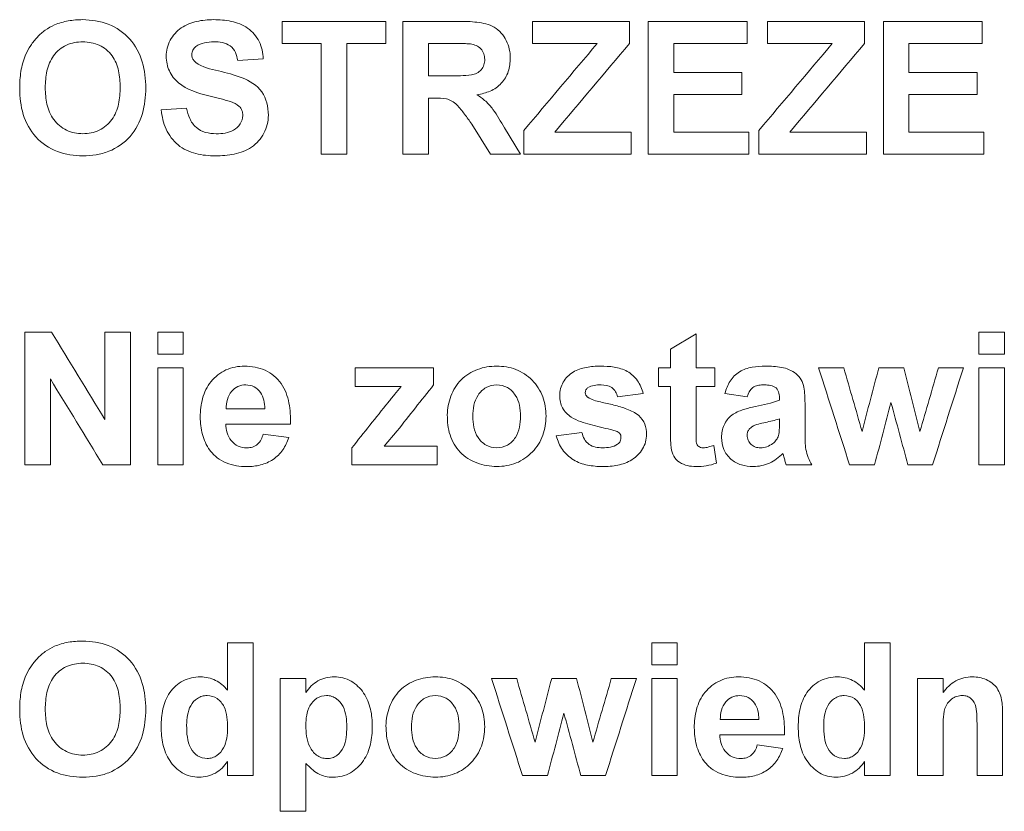
# Model space of a CAD drawing. Units: millimetres. Extents: x -1561 to 1689, y -1536 to 1565.
# Drawn here: x 177 to 192, y 41 to 53 of the extents above; entities that cross this region are included whole.
import ezdxf

# ---------------------------------------------------------------- set-up
doc = ezdxf.new("R2010")
doc.units = ezdxf.units.MM

msp = doc.modelspace()

# ---------------------------------------------------------------- linework, layer by layer
at = {"color": 7, "linetype": 'Continuous', "lineweight": 18}
for p, q in [((181.322, 52.629), (181.322, 52.962)), ((182.886, 52.962), (181.322, 52.962)), ((182.886, 52.962), (182.886, 52.629)), ((183.982, 52.962), (183.142, 52.962)), ((183.142, 50.962), (183.142, 52.962)), ((186.553, 52.962), (185.091, 52.962)), ((185.091, 52.629), (185.091, 52.962)), ((186.553, 52.962), (186.553, 52.629)), ((188.322, 52.962), (186.835, 52.962)), ((186.835, 50.962), (186.835, 52.962)), ((188.322, 52.962), (188.322, 52.629)), ((190.091, 52.962), (188.63, 52.962)), ((188.63, 52.629), (188.63, 52.962)), ((190.091, 52.962), (190.091, 52.629)), ((191.86, 52.962), (190.373, 52.962)), ((190.373, 50.962), (190.373, 52.962)), ((191.86, 52.962), (191.86, 52.629)), ((181.912, 52.629), (181.322, 52.629)), ((181.912, 50.962), (181.912, 52.629)), ((182.296, 52.629), (182.296, 50.962)), ((182.886, 52.629), (182.296, 52.629)), ((183.527, 52.629), (183.527, 52.142)), ((183.854, 52.629), (183.527, 52.629)), ((186.066, 52.629), (185.091, 52.629)), ((187.219, 52.629), (187.219, 52.193)), ((188.322, 52.629), (187.219, 52.629)), ((189.605, 52.629), (188.63, 52.629)), ((190.758, 52.629), (190.758, 52.193)), ((191.86, 52.629), (190.758, 52.629)), ((181.04, 52.398), (180.655, 52.372)), ((188.245, 52.193), (187.219, 52.193)), ((188.245, 52.193), (188.245, 51.86)), ((191.783, 52.193), (190.758, 52.193)), ((191.783, 52.193), (191.783, 51.86)), ((183.837, 52.142), (183.527, 52.142)), ((183.527, 51.808), (183.527, 50.962)), ((183.613, 51.808), (183.527, 51.808)), ((187.219, 51.86), (187.219, 51.295)), ((188.245, 51.86), (187.219, 51.86)), ((190.758, 51.86), (190.758, 51.295)), ((191.783, 51.86), (190.758, 51.86)), ((179.501, 51.629), (179.886, 51.654)), ((184.462, 50.962), (184.178, 51.416)), ((184.669, 51.358), (184.912, 50.962)), ((184.963, 50.962), (184.963, 51.321)), ((186.578, 51.295), (185.427, 51.295)), ((186.578, 51.295), (186.578, 50.962)), ((188.347, 51.295), (187.219, 51.295)), ((188.347, 51.295), (188.347, 50.962)), ((188.501, 50.962), (188.501, 51.321)), ((190.117, 51.295), (188.966, 51.295)), ((190.117, 51.295), (190.117, 50.962)), ((191.886, 51.295), (190.758, 51.295)), ((191.886, 51.295), (191.886, 50.962)), ((182.296, 50.962), (181.912, 50.962)), ((183.527, 50.962), (183.142, 50.962)), ((184.912, 50.962), (184.462, 50.962)), ((186.578, 50.962), (184.963, 50.962)), ((188.347, 50.962), (186.835, 50.962)), ((190.117, 50.962), (188.501, 50.962)), ((191.886, 50.962), (190.373, 50.962)), ((177.852, 48.283), (177.45, 48.283)), ((177.45, 46.283), (177.45, 48.283)), ((178.655, 46.968), (178.655, 48.283)), ((179.04, 48.283), (178.655, 48.283)), ((179.04, 48.283), (179.04, 46.283)), ((179.45, 47.949), (179.45, 48.283)), ((179.835, 48.283), (179.45, 48.283)), ((179.835, 48.283), (179.835, 47.949)), ((187.168, 48.026), (187.553, 48.257)), ((187.553, 48.257), (187.553, 47.744)), ((191.809, 47.949), (191.809, 48.283)), ((192.194, 48.283), (191.809, 48.283)), ((192.194, 48.283), (192.194, 47.949)), ((187.168, 47.744), (187.168, 48.026)), ((179.835, 47.949), (179.45, 47.949)), ((192.194, 47.949), (191.809, 47.949)), ((179.45, 46.283), (179.45, 47.744)), ((179.835, 47.744), (179.45, 47.744)), ((179.835, 47.744), (179.835, 46.283)), ((183.604, 47.744), (182.424, 47.744)), ((182.424, 47.462), (182.424, 47.744)), ((183.604, 47.744), (183.604, 47.488)), ((187.168, 47.744), (186.988, 47.744)), ((186.988, 47.462), (186.988, 47.744)), ((187.835, 47.744), (187.553, 47.744)), ((187.835, 47.744), (187.835, 47.462)), ((189.777, 47.744), (189.399, 47.744)), ((190.679, 47.744), (190.304, 47.744)), ((191.578, 47.744), (191.201, 47.744)), ((191.809, 46.283), (191.809, 47.744)), ((192.194, 47.744), (191.809, 47.744)), ((192.194, 47.744), (192.194, 46.283)), ((177.835, 47.577), (177.835, 46.283)), ((183.117, 47.462), (182.424, 47.462)), ((187.168, 47.462), (186.988, 47.462)), ((187.168, 46.815), (187.168, 47.462)), ((187.553, 47.462), (187.553, 46.834)), ((187.835, 47.462), (187.553, 47.462)), ((186.758, 47.36), (186.373, 47.308)), ((188.322, 47.308), (187.988, 47.36)), ((188.809, 47.257), (188.809, 47.293)), ((189.194, 47.21), (189.194, 46.761)), ((181.065, 47.129), (180.482, 47.129)), ((181.45, 46.898), (180.476, 46.898)), ((188.809, 46.902), (188.809, 46.975)), ((181.04, 46.744), (181.424, 46.693)), ((183.054, 46.794), (182.86, 46.565)), ((185.45, 46.719), (185.835, 46.77)), ((182.373, 46.283), (182.373, 46.539)), ((183.655, 46.565), (182.86, 46.565)), ((183.655, 46.565), (183.655, 46.283)), ((187.822, 46.576), (187.86, 46.308)), ((177.835, 46.283), (177.45, 46.283)), ((179.04, 46.283), (178.625, 46.283)), ((179.835, 46.283), (179.45, 46.283)), ((183.655, 46.283), (182.373, 46.283)), ((189.296, 46.283), (188.912, 46.283)), ((190.241, 46.283), (189.864, 46.283)), ((191.114, 46.283), (190.742, 46.283)), ((192.194, 46.283), (191.809, 46.283)), ((180.886, 43.603), (180.501, 43.603)), ((180.501, 42.89), (180.501, 43.603)), ((180.886, 43.603), (180.886, 41.603)), ((186.886, 43.27), (186.886, 43.603)), ((187.271, 43.603), (186.886, 43.603)), ((187.271, 43.603), (187.271, 43.27)), ((190.476, 43.603), (190.091, 43.603)), ((190.091, 42.89), (190.091, 43.603)), ((190.476, 43.603), (190.476, 41.603)), ((187.271, 43.27), (186.886, 43.27)), ((181.296, 41.065), (181.296, 43.065)), ((181.681, 43.065), (181.296, 43.065)), ((181.681, 43.065), (181.681, 42.854)), ((184.854, 43.065), (184.476, 43.065)), ((185.756, 43.065), (185.381, 43.065)), ((186.655, 43.065), (186.278, 43.065)), ((186.886, 41.603), (186.886, 43.065)), ((187.271, 43.065), (186.886, 43.065)), ((187.271, 43.065), (187.271, 41.603)), ((190.886, 41.603), (190.886, 43.065)), ((191.271, 43.065), (190.886, 43.065)), ((191.271, 43.065), (191.271, 42.854)), ((188.501, 42.449), (187.918, 42.449)), ((192.168, 42.507), (192.168, 41.603)), ((191.271, 42.269), (191.271, 41.603)), ((191.783, 41.603), (191.783, 42.353)), ((188.886, 42.219), (187.912, 42.219)), ((188.476, 42.065), (188.86, 42.013)), ((180.501, 41.603), (180.501, 41.814)), ((190.091, 41.603), (190.091, 41.814)), ((181.681, 41.787), (181.681, 41.065)), ((180.886, 41.603), (180.501, 41.603)), ((185.318, 41.603), (184.941, 41.603)), ((186.191, 41.603), (185.819, 41.603)), ((187.271, 41.603), (186.886, 41.603)), ((190.476, 41.603), (190.091, 41.603)), ((191.271, 41.603), (190.886, 41.603)), ((192.168, 41.603), (191.783, 41.603)), ((181.681, 41.065), (181.296, 41.065))]:
    msp.add_line(p, q, dxfattribs=at)
for points, knots in [([(177.462, 52.459), (177.485, 52.507), (177.509, 52.555), (177.569, 52.644), (177.603, 52.686), (177.676, 52.764), (177.716, 52.799), (177.801, 52.861), (177.849, 52.887), (177.898, 52.909)], [0, 0, 0, 0, 0.25, 0.25, 0.5, 0.5, 0.75, 0.75, 1, 1, 1, 1]), ([(177.898, 52.909), (177.964, 52.937), (178.033, 52.958), (178.175, 52.982), (178.247, 52.987), (178.319, 52.988)], [0, 0, 0, 0, 0.5, 0.5, 1, 1, 1, 1]), ([(178.319, 52.988), (178.452, 52.984), (178.582, 52.968), (178.831, 52.872), (178.942, 52.794), (179.117, 52.597), (179.18, 52.478), (179.256, 52.224), (179.268, 52.092), (179.271, 51.959)], [0, 0, 0, 0, 0.25, 0.25, 0.5, 0.5, 0.75, 0.75, 1, 1, 1, 1]), ([(179.578, 52.435), (179.581, 52.52), (179.599, 52.603), (179.678, 52.752), (179.736, 52.817), (179.876, 52.911), (179.956, 52.943), (180.121, 52.98), (180.206, 52.986), (180.291, 52.988)], [0, 0, 0, 0, 0.25, 0.25, 0.5, 0.5, 0.75, 0.75, 1, 1, 1, 1]), ([(180.291, 52.988), (180.381, 52.987), (180.47, 52.981), (180.644, 52.943), (180.729, 52.911), (180.878, 52.807), (180.938, 52.737), (180.998, 52.618), (181.013, 52.575), (181.033, 52.488), (181.037, 52.443), (181.04, 52.398)], [0, 0, 0, 0, 0.25, 0.25, 0.5, 0.5, 0.75, 0.75, 0.875, 0.875, 1, 1, 1, 1]), ([(183.982, 52.962), (184.073, 52.962), (184.165, 52.96), (184.346, 52.938), (184.439, 52.92), (184.595, 52.826), (184.657, 52.754), (184.738, 52.591), (184.757, 52.5), (184.758, 52.408)], [0, 0, 0, 0, 0.25, 0.25, 0.5, 0.5, 0.75, 0.75, 1, 1, 1, 1]), ([(178.324, 52.654), (178.239, 52.652), (178.155, 52.64), (178.001, 52.569), (177.934, 52.513), (177.834, 52.378), (177.802, 52.298), (177.765, 52.133), (177.759, 52.048), (177.758, 51.963)], [0, 0, 0, 0, 0.25, 0.25, 0.5, 0.5, 0.75, 0.75, 1, 1, 1, 1]), ([(178.886, 51.969), (178.885, 52.052), (178.879, 52.135), (178.844, 52.297), (178.813, 52.377), (178.714, 52.513), (178.647, 52.569), (178.494, 52.639), (178.409, 52.652), (178.324, 52.654)], [0, 0, 0, 0, 0.25, 0.25, 0.5, 0.5, 0.75, 0.75, 1, 1, 1, 1]), ([(180.296, 52.654), (180.248, 52.654), (180.201, 52.65), (180.108, 52.629), (180.065, 52.61), (180.026, 52.584)], [0, 0, 0, 0, 0.5, 0.5, 1, 1, 1, 1]), ([(180.655, 52.372), (180.647, 52.414), (180.638, 52.455), (180.601, 52.532), (180.574, 52.568), (180.505, 52.618), (180.465, 52.634), (180.382, 52.652), (180.339, 52.654), (180.296, 52.654)], [0, 0, 0, 0, 0.25, 0.25, 0.5, 0.5, 0.75, 0.75, 1, 1, 1, 1]), ([(184.16, 52.622), (184.134, 52.625), (184.109, 52.626), (184.083, 52.627), (184.057, 52.627), (184.032, 52.628), (184.006, 52.628), (183.956, 52.629), (183.905, 52.629), (183.854, 52.629)], [0, 0, 0, 0, 0.0000767055, 0.0000767055, 0.0000767055, 0.0001532686, 0.0001532686, 0.0001532686, 0.0003057206, 0.0003057206, 0.0003057206, 0.0003057206]), ([(184.373, 52.39), (184.372, 52.419), (184.369, 52.448), (184.35, 52.503), (184.335, 52.529), (184.294, 52.57), (184.27, 52.587), (184.217, 52.61), (184.188, 52.617), (184.16, 52.622)], [0, 0, 0, 0, 0.25, 0.25, 0.5, 0.5, 0.75, 0.75, 1, 1, 1, 1]), ([(180.026, 52.584), (180.007, 52.569), (179.99, 52.552), (179.968, 52.51), (179.964, 52.486), (179.963, 52.462)], [0, 0, 0, 0, 0.5, 0.5, 1, 1, 1, 1]), ([(177.373, 51.95), (177.374, 52.037), (177.378, 52.124), (177.406, 52.295), (177.43, 52.378), (177.462, 52.459)], [0, 0, 0, 0, 0.5, 0.5, 1, 1, 1, 1]), ([(179.763, 52.037), (179.735, 52.063), (179.708, 52.089), (179.661, 52.149), (179.642, 52.181), (179.594, 52.283), (179.58, 52.359), (179.578, 52.435)], [0, 0, 0, 0, 0.25, 0.25, 0.5, 0.5, 1, 1, 1, 1]), ([(179.963, 52.462), (179.964, 52.446), (179.966, 52.429), (179.971, 52.413), (179.976, 52.398), (179.985, 52.384), (179.995, 52.371), (180.003, 52.361), (180.013, 52.352), (180.022, 52.343)], [0, 0, 0, 0, 0.0000498264, 0.0000498264, 0.0000498264, 0.0000984902, 0.0000984902, 0.0000984902, 0.0001372465, 0.0001372465, 0.0001372465, 0.0001372465]), ([(180.022, 52.343), (180.122, 52.269), (180.246, 52.246), (180.485, 52.187), (180.605, 52.157), (180.834, 52.068), (180.944, 52), (181.088, 51.799), (181.115, 51.674), (181.117, 51.55)], [0, 0, 0, 0, 0.25, 0.25, 0.5, 0.5, 0.75, 0.75, 1, 1, 1, 1]), ([(183.837, 52.142), (183.893, 52.142), (183.95, 52.142), (184.063, 52.146), (184.119, 52.147), (184.231, 52.166), (184.284, 52.191), (184.34, 52.256), (184.353, 52.281), (184.37, 52.334), (184.372, 52.362), (184.373, 52.39)], [0, 0, 0, 0, 0.25, 0.25, 0.5, 0.5, 0.75, 0.75, 0.875, 0.875, 1, 1, 1, 1]), ([(184.758, 52.408), (184.756, 52.339), (184.749, 52.272), (184.705, 52.142), (184.67, 52.081), (184.575, 51.98), (184.517, 51.94), (184.392, 51.885), (184.324, 51.87), (184.256, 51.858)], [0, 0, 0, 0, 0.25, 0.25, 0.5, 0.5, 0.75, 0.75, 1, 1, 1, 1]), ([(178.325, 50.937), (178.193, 50.94), (178.064, 50.955), (177.816, 51.048), (177.705, 51.124), (177.53, 51.318), (177.465, 51.436), (177.388, 51.686), (177.376, 51.819), (177.373, 51.95)], [0, 0, 0, 0, 0.25, 0.25, 0.5, 0.5, 0.75, 0.75, 1, 1, 1, 1]), ([(177.758, 51.963), (177.759, 51.879), (177.765, 51.795), (177.803, 51.632), (177.835, 51.552), (177.937, 51.416), (178.003, 51.36), (178.116, 51.305), (178.156, 51.291), (178.239, 51.273), (178.281, 51.271), (178.324, 51.27)], [0, 0, 0, 0, 0.25, 0.25, 0.5, 0.5, 0.75, 0.75, 0.875, 0.875, 1, 1, 1, 1]), ([(178.324, 51.27), (178.409, 51.272), (178.493, 51.286), (178.645, 51.361), (178.711, 51.417), (178.81, 51.554), (178.842, 51.634), (178.879, 51.799), (178.885, 51.884), (178.886, 51.969)], [0, 0, 0, 0, 0.25, 0.25, 0.5, 0.5, 0.75, 0.75, 1, 1, 1, 1]), ([(179.271, 51.959), (179.268, 51.828), (179.256, 51.699), (179.183, 51.449), (179.122, 51.329), (178.946, 51.131), (178.835, 51.053), (178.652, 50.981), (178.588, 50.963), (178.457, 50.942), (178.391, 50.938), (178.325, 50.937)], [0, 0, 0, 0, 0.25, 0.25, 0.5, 0.5, 0.75, 0.75, 0.875, 0.875, 1, 1, 1, 1]), ([(180.545, 51.753), (180.518, 51.762), (180.491, 51.77), (180.464, 51.778), (180.437, 51.785), (180.41, 51.792), (180.383, 51.799), (180.356, 51.806), (180.329, 51.813), (180.301, 51.82), (180.274, 51.827), (180.247, 51.833), (180.22, 51.84)], [0, 0, 0, 0, 0.0000841294, 0.0000841294, 0.0000841294, 0.0001682353, 0.0001682353, 0.0001682353, 0.000252151, 0.000252151, 0.000252151, 0.0003360655, 0.0003360655, 0.0003360655, 0.0003360655]), ([(180.732, 51.546), (180.731, 51.571), (180.728, 51.596), (180.71, 51.643), (180.695, 51.664), (180.639, 51.716), (180.592, 51.736), (180.545, 51.753)], [0, 0, 0, 0, 0.25, 0.25, 0.5, 0.5, 1, 1, 1, 1]), ([(184.178, 51.416), (184.142, 51.466), (184.106, 51.515), (184.033, 51.613), (183.997, 51.662), (183.909, 51.749), (183.855, 51.781), (183.736, 51.807), (183.674, 51.808), (183.613, 51.808)], [0, 0, 0, 0, 0.25, 0.25, 0.5, 0.5, 0.75, 0.75, 1, 1, 1, 1]), ([(184.256, 51.858), (184.302, 51.828), (184.346, 51.796), (184.428, 51.722), (184.463, 51.681), (184.561, 51.548), (184.615, 51.453), (184.669, 51.358)], [0, 0, 0, 0, 0.25, 0.25, 0.5, 0.5, 1, 1, 1, 1]), ([(180.321, 50.937), (180.221, 50.938), (180.121, 50.946), (179.927, 50.995), (179.834, 51.038), (179.678, 51.165), (179.618, 51.249), (179.536, 51.43), (179.515, 51.529), (179.501, 51.629)], [0, 0, 0, 0, 0.25, 0.25, 0.5, 0.5, 0.75, 0.75, 1, 1, 1, 1]), ([(179.886, 51.654), (179.896, 51.601), (179.911, 51.549), (179.955, 51.45), (179.986, 51.403), (180.069, 51.331), (180.118, 51.306), (180.222, 51.276), (180.277, 51.271), (180.331, 51.27)], [0, 0, 0, 0, 0.25, 0.25, 0.5, 0.5, 0.75, 0.75, 1, 1, 1, 1]), ([(181.117, 51.55), (181.114, 51.455), (181.093, 51.362), (181.006, 51.195), (180.942, 51.122), (180.786, 51.016), (180.696, 50.983), (180.511, 50.943), (180.416, 50.938), (180.321, 50.937)], [0, 0, 0, 0, 0.25, 0.25, 0.5, 0.5, 0.75, 0.75, 1, 1, 1, 1]), ([(180.331, 51.27), (180.377, 51.27), (180.422, 51.273), (180.51, 51.289), (180.554, 51.303), (180.632, 51.349), (180.666, 51.38), (180.718, 51.455), (180.731, 51.5), (180.732, 51.546)], [0, 0, 0, 0, 0.25, 0.25, 0.5, 0.5, 0.75, 0.75, 1, 1, 1, 1]), ([(180.091, 47.003), (180.092, 47.098), (180.101, 47.192), (180.151, 47.374), (180.193, 47.462), (180.315, 47.61), (180.391, 47.672), (180.522, 47.732), (180.567, 47.746), (180.661, 47.766), (180.71, 47.769), (180.758, 47.77)], [0, 0, 0, 0, 0.25, 0.25, 0.5, 0.5, 0.75, 0.75, 0.875, 0.875, 1, 1, 1, 1]), ([(180.758, 47.77), (180.864, 47.768), (180.97, 47.752), (181.163, 47.664), (181.247, 47.594), (181.369, 47.42), (181.405, 47.318), (181.446, 47.11), (181.451, 47.004), (181.45, 46.898)], [0, 0, 0, 0, 0.25, 0.25, 0.5, 0.5, 0.75, 0.75, 1, 1, 1, 1]), ([(183.809, 47.034), (183.813, 47.131), (183.828, 47.227), (183.899, 47.409), (183.95, 47.494), (184.087, 47.633), (184.172, 47.685), (184.355, 47.754), (184.453, 47.768), (184.551, 47.77)], [0, 0, 0, 0, 0.25, 0.25, 0.5, 0.5, 0.75, 0.75, 1, 1, 1, 1]), ([(184.551, 47.77), (184.65, 47.768), (184.748, 47.755), (184.933, 47.684), (185.017, 47.628), (185.156, 47.486), (185.211, 47.401), (185.281, 47.217), (185.294, 47.117), (185.296, 47.017)], [0, 0, 0, 0, 0.25, 0.25, 0.5, 0.5, 0.75, 0.75, 1, 1, 1, 1]), ([(185.501, 47.326), (185.502, 47.361), (185.506, 47.396), (185.523, 47.465), (185.537, 47.498), (185.59, 47.589), (185.642, 47.642), (185.763, 47.717), (185.831, 47.738), (185.972, 47.765), (186.043, 47.769), (186.114, 47.77)], [0, 0, 0, 0, 0.125, 0.125, 0.25, 0.25, 0.5, 0.5, 0.75, 0.75, 1, 1, 1, 1]), ([(186.114, 47.77), (186.183, 47.769), (186.253, 47.766), (186.389, 47.744), (186.458, 47.724), (186.579, 47.656), (186.632, 47.608), (186.712, 47.493), (186.738, 47.427), (186.758, 47.36)], [0, 0, 0, 0, 0.25, 0.25, 0.5, 0.5, 0.75, 0.75, 1, 1, 1, 1]), ([(187.988, 47.36), (188.008, 47.424), (188.031, 47.486), (188.103, 47.599), (188.15, 47.649), (188.267, 47.721), (188.332, 47.741), (188.465, 47.765), (188.532, 47.769), (188.6, 47.77)], [0, 0, 0, 0, 0.25, 0.25, 0.5, 0.5, 0.75, 0.75, 1, 1, 1, 1]), ([(188.6, 47.77), (188.68, 47.769), (188.761, 47.766), (188.919, 47.736), (188.995, 47.705), (189.09, 47.63), (189.117, 47.599), (189.158, 47.53), (189.169, 47.49), (189.191, 47.372), (189.193, 47.29), (189.194, 47.21)], [0, 0, 0, 0, 0.25, 0.25, 0.5, 0.5, 0.625, 0.625, 0.75, 0.75, 1, 1, 1, 1]), ([(180.775, 47.488), (180.735, 47.486), (180.695, 47.48), (180.622, 47.447), (180.591, 47.421), (180.564, 47.391)], [0, 0, 0, 0, 0.5, 0.5, 1, 1, 1, 1]), ([(181.065, 47.129), (181.063, 47.172), (181.059, 47.215), (181.039, 47.298), (181.022, 47.338), (180.971, 47.408), (180.938, 47.438), (180.862, 47.478), (180.819, 47.486), (180.775, 47.488)], [0, 0, 0, 0, 0.25, 0.25, 0.5, 0.5, 0.75, 0.75, 1, 1, 1, 1]), ([(182.918, 47.224), (182.934, 47.244), (182.95, 47.264), (182.967, 47.284), (182.983, 47.304), (182.999, 47.324), (183.016, 47.344), (183.049, 47.384), (183.082, 47.424), (183.117, 47.462)], [0, 0, 0, 0, 0.0000776783, 0.0000776783, 0.0000776783, 0.0001553583, 0.0001553583, 0.0001553583, 0.0003106532, 0.0003106532, 0.0003106532, 0.0003106532]), ([(184.553, 47.488), (184.497, 47.486), (184.442, 47.475), (184.345, 47.419), (184.304, 47.38), (184.242, 47.287), (184.222, 47.234), (184.198, 47.125), (184.194, 47.069), (184.194, 47.013)], [0, 0, 0, 0, 0.25, 0.25, 0.5, 0.5, 0.75, 0.75, 1, 1, 1, 1]), ([(184.912, 47.016), (184.911, 47.072), (184.907, 47.126), (184.884, 47.234), (184.864, 47.287), (184.802, 47.379), (184.762, 47.419), (184.665, 47.474), (184.609, 47.486), (184.553, 47.488)], [0, 0, 0, 0, 0.25, 0.25, 0.5, 0.5, 0.75, 0.75, 1, 1, 1, 1]), ([(185.926, 47.446), (185.914, 47.437), (185.904, 47.426), (185.889, 47.399), (185.887, 47.384), (185.886, 47.369)], [0, 0, 0, 0, 0.5, 0.5, 1, 1, 1, 1]), ([(186.373, 47.308), (186.366, 47.335), (186.356, 47.361), (186.328, 47.409), (186.308, 47.431), (186.239, 47.48), (186.18, 47.486), (186.124, 47.488)], [0, 0, 0, 0, 0.25, 0.25, 0.5, 0.5, 1, 1, 1, 1]), ([(188.561, 47.488), (188.534, 47.487), (188.507, 47.485), (188.455, 47.473), (188.429, 47.462), (188.364, 47.413), (188.341, 47.36), (188.322, 47.308)], [0, 0, 0, 0, 0.25, 0.25, 0.5, 0.5, 1, 1, 1, 1]), ([(188.809, 47.293), (188.808, 47.324), (188.806, 47.355), (188.786, 47.413), (188.767, 47.439), (188.714, 47.47), (188.683, 47.478), (188.623, 47.486), (188.592, 47.487), (188.561, 47.488)], [0, 0, 0, 0, 0.25, 0.25, 0.5, 0.5, 0.75, 0.75, 1, 1, 1, 1]), ([(180.564, 47.391), (180.535, 47.354), (180.512, 47.314), (180.487, 47.223), (180.483, 47.176), (180.482, 47.129)], [0, 0, 0, 0, 0.5, 0.5, 1, 1, 1, 1]), ([(185.675, 47), (185.623, 47.038), (185.575, 47.083), (185.53, 47.168), (185.518, 47.198), (185.505, 47.261), (185.502, 47.293), (185.501, 47.326)], [0, 0, 0, 0, 0.5, 0.5, 0.75, 0.75, 1, 1, 1, 1]), ([(185.886, 47.369), (185.887, 47.357), (185.889, 47.344), (185.894, 47.334), (185.899, 47.324), (185.906, 47.316), (185.914, 47.308), (185.917, 47.306), (185.92, 47.303), (185.923, 47.301)], [0, 0, 0, 0, 0.00003662468, 0.00003662468, 0.00003662468, 0.00006827978, 0.00006827978, 0.00006827978, 0.0000800624, 0.0000800624, 0.0000800624, 0.0000800624]), ([(185.923, 47.301), (185.982, 47.263), (186.048, 47.245), (186.182, 47.215), (186.249, 47.2), (186.383, 47.167), (186.449, 47.148), (186.576, 47.099), (186.637, 47.069), (186.692, 47.025)], [0, 0, 0, 0, 0.25, 0.25, 0.5, 0.5, 0.75, 0.75, 1, 1, 1, 1]), ([(187.937, 46.695), (187.939, 46.759), (187.949, 46.822), (188.001, 46.94), (188.041, 46.992), (188.142, 47.069), (188.203, 47.095), (188.324, 47.134), (188.386, 47.147), (188.448, 47.161)], [0, 0, 0, 0, 0.25, 0.25, 0.5, 0.5, 0.75, 0.75, 1, 1, 1, 1]), ([(180.234, 46.504), (180.209, 46.54), (180.186, 46.578), (180.149, 46.658), (180.135, 46.7), (180.1, 46.827), (180.093, 46.915), (180.091, 47.003)], [0, 0, 0, 0, 0.25, 0.25, 0.5, 0.5, 1, 1, 1, 1]), ([(184.554, 46.257), (184.452, 46.26), (184.351, 46.276), (184.161, 46.348), (184.071, 46.401), (183.932, 46.547), (183.881, 46.637), (183.82, 46.831), (183.811, 46.932), (183.809, 47.034)], [0, 0, 0, 0, 0.25, 0.25, 0.5, 0.5, 0.75, 0.75, 1, 1, 1, 1]), ([(184.194, 47.013), (184.194, 46.958), (184.198, 46.903), (184.222, 46.795), (184.241, 46.741), (184.303, 46.649), (184.344, 46.609), (184.441, 46.552), (184.497, 46.541), (184.553, 46.539)], [0, 0, 0, 0, 0.25, 0.25, 0.5, 0.5, 0.75, 0.75, 1, 1, 1, 1]), ([(184.553, 46.539), (184.609, 46.541), (184.665, 46.553), (184.762, 46.608), (184.803, 46.648), (184.895, 46.789), (184.91, 46.904), (184.912, 47.016)], [0, 0, 0, 0, 0.25, 0.25, 0.5, 0.5, 1, 1, 1, 1]), ([(185.296, 47.017), (185.294, 46.918), (185.282, 46.821), (185.213, 46.635), (185.159, 46.55), (185.021, 46.406), (184.938, 46.348), (184.754, 46.274), (184.654, 46.259), (184.554, 46.257)], [0, 0, 0, 0, 0.25, 0.25, 0.5, 0.5, 0.75, 0.75, 1, 1, 1, 1]), ([(186.268, 46.815), (186.166, 46.837), (186.065, 46.861), (185.864, 46.916), (185.765, 46.946), (185.675, 47)], [0, 0, 0, 0, 0.5, 0.5, 1, 1, 1, 1]), ([(186.692, 47.025), (186.731, 46.989), (186.763, 46.946), (186.802, 46.848), (186.807, 46.794), (186.809, 46.741)], [0, 0, 0, 0, 0.5, 0.5, 1, 1, 1, 1]), ([(180.476, 46.898), (180.478, 46.853), (180.483, 46.809), (180.508, 46.723), (180.528, 46.682), (180.586, 46.613), (180.622, 46.584), (180.703, 46.548), (180.748, 46.54), (180.793, 46.539)], [0, 0, 0, 0, 0.25, 0.25, 0.5, 0.5, 0.75, 0.75, 1, 1, 1, 1]), ([(187.553, 46.834), (187.553, 46.803), (187.553, 46.773), (187.553, 46.742), (187.554, 46.712), (187.554, 46.681), (187.556, 46.651), (187.557, 46.637), (187.557, 46.623), (187.561, 46.61), (187.563, 46.6), (187.568, 46.591), (187.573, 46.582), (187.579, 46.574), (187.586, 46.567), (187.594, 46.561), (187.602, 46.554), (187.613, 46.549), (187.623, 46.545), (187.634, 46.542), (187.645, 46.54), (187.656, 46.539), (187.658, 46.539), (187.66, 46.539), (187.662, 46.539)], [0, 0, 0, 0, 0.0000917239, 0.0000917239, 0.0000917239, 0.0001834462, 0.0001834462, 0.0001834462, 0.0002250746, 0.0002250746, 0.0002250746, 0.0002553192, 0.0002553192, 0.0002553192, 0.00028522, 0.00028522, 0.00028522, 0.0003189148, 0.0003189148, 0.0003189148, 0.0003526804, 0.0003526804, 0.0003526804, 0.0003590574, 0.0003590574, 0.0003590574, 0.0003590574]), ([(188.392, 46.856), (188.382, 46.847), (188.372, 46.839), (188.363, 46.83), (188.352, 46.818), (188.342, 46.804), (188.335, 46.789), (188.328, 46.774), (188.324, 46.758), (188.323, 46.741), (188.322, 46.737), (188.322, 46.732), (188.322, 46.727)], [0, 0, 0, 0, 0.0000392375, 0.0000392375, 0.0000392375, 0.0000890412, 0.0000890412, 0.0000890412, 0.0001390647, 0.0001390647, 0.0001390647, 0.0001529962, 0.0001529962, 0.0001529962, 0.0001529962]), ([(188.809, 46.975), (188.74, 46.954), (188.669, 46.937), (188.528, 46.906), (188.455, 46.896), (188.392, 46.856)], [0, 0, 0, 0, 0.5, 0.5, 1, 1, 1, 1]), ([(188.795, 46.725), (188.798, 46.739), (188.801, 46.754), (188.803, 46.769), (188.805, 46.784), (188.806, 46.798), (188.807, 46.813), (188.809, 46.843), (188.809, 46.873), (188.809, 46.902)], [0, 0, 0, 0, 0.0000449104, 0.0000449104, 0.0000449104, 0.0000897418, 0.0000897418, 0.0000897418, 0.0001788983, 0.0001788983, 0.0001788983, 0.0001788983]), ([(180.793, 46.539), (180.822, 46.54), (180.851, 46.543), (180.906, 46.56), (180.932, 46.575), (180.998, 46.632), (181.022, 46.689), (181.04, 46.744)], [0, 0, 0, 0, 0.25, 0.25, 0.5, 0.5, 1, 1, 1, 1]), ([(181.424, 46.693), (181.401, 46.628), (181.372, 46.566), (181.294, 46.454), (181.244, 46.404), (181.13, 46.326), (181.066, 46.299), (180.932, 46.264), (180.863, 46.258), (180.794, 46.257)], [0, 0, 0, 0, 0.25, 0.25, 0.5, 0.5, 0.75, 0.75, 1, 1, 1, 1]), ([(186.147, 46.257), (186.071, 46.258), (185.996, 46.264), (185.847, 46.294), (185.774, 46.32), (185.645, 46.399), (185.588, 46.451), (185.499, 46.575), (185.47, 46.645), (185.45, 46.719)], [0, 0, 0, 0, 0.25, 0.25, 0.5, 0.5, 0.75, 0.75, 1, 1, 1, 1]), ([(185.835, 46.77), (185.844, 46.735), (185.855, 46.701), (185.89, 46.639), (185.914, 46.612), (186.002, 46.551), (186.076, 46.541), (186.148, 46.539)], [0, 0, 0, 0, 0.25, 0.25, 0.5, 0.5, 1, 1, 1, 1]), ([(186.809, 46.741), (186.808, 46.703), (186.803, 46.665), (186.784, 46.592), (186.769, 46.556), (186.709, 46.458), (186.654, 46.402), (186.524, 46.319), (186.451, 46.293), (186.3, 46.263), (186.224, 46.259), (186.147, 46.257)], [0, 0, 0, 0, 0.125, 0.125, 0.25, 0.25, 0.5, 0.5, 0.75, 0.75, 1, 1, 1, 1]), ([(186.397, 46.765), (186.387, 46.773), (186.377, 46.779), (186.366, 46.784), (186.356, 46.789), (186.345, 46.794), (186.334, 46.797), (186.312, 46.804), (186.29, 46.81), (186.268, 46.815)], [0, 0, 0, 0, 0.0000355803, 0.0000355803, 0.0000355803, 0.0000710866, 0.0000710866, 0.0000710866, 0.0001391174, 0.0001391174, 0.0001391174, 0.0001391174]), ([(186.373, 46.593), (186.381, 46.599), (186.389, 46.606), (186.395, 46.613), (186.402, 46.62), (186.408, 46.629), (186.412, 46.638), (186.417, 46.649), (186.421, 46.661), (186.423, 46.673), (186.424, 46.68), (186.424, 46.687), (186.424, 46.694)], [0, 0, 0, 0, 0.0000298835, 0.0000298835, 0.0000298835, 0.0000602181, 0.0000602181, 0.0000602181, 0.0000970848, 0.0000970848, 0.0000970848, 0.0001182549, 0.0001182549, 0.0001182549, 0.0001182549]), ([(186.424, 46.694), (186.424, 46.701), (186.424, 46.708), (186.423, 46.714), (186.421, 46.724), (186.418, 46.734), (186.413, 46.743), (186.409, 46.751), (186.403, 46.758), (186.397, 46.765)], [0, 0, 0, 0, 0.00002007635, 0.00002007635, 0.00002007635, 0.00005051126, 0.00005051126, 0.00005051126, 0.00007894805, 0.00007894805, 0.00007894805, 0.00007894805]), ([(187.18, 46.538), (187.177, 46.561), (187.174, 46.584), (187.173, 46.607), (187.172, 46.63), (187.17, 46.653), (187.17, 46.676), (187.168, 46.722), (187.168, 46.769), (187.168, 46.815)], [0, 0, 0, 0, 0.0000695754, 0.0000695754, 0.0000695754, 0.0001390086, 0.0001390086, 0.0001390086, 0.0002774759, 0.0002774759, 0.0002774759, 0.0002774759]), ([(188.416, 46.257), (188.355, 46.258), (188.294, 46.265), (188.177, 46.3), (188.123, 46.33), (188.032, 46.41), (187.995, 46.461), (187.948, 46.572), (187.939, 46.634), (187.937, 46.695)], [0, 0, 0, 0, 0.25, 0.25, 0.5, 0.5, 0.75, 0.75, 1, 1, 1, 1]), ([(188.322, 46.727), (188.323, 46.702), (188.327, 46.676), (188.348, 46.629), (188.363, 46.609), (188.401, 46.574), (188.423, 46.56), (188.471, 46.543), (188.497, 46.54), (188.523, 46.539)], [0, 0, 0, 0, 0.25, 0.25, 0.5, 0.5, 0.75, 0.75, 1, 1, 1, 1]), ([(188.709, 46.604), (188.729, 46.62), (188.747, 46.637), (188.777, 46.678), (188.787, 46.701), (188.795, 46.725)], [0, 0, 0, 0, 0.5, 0.5, 1, 1, 1, 1]), ([(189.194, 46.761), (189.194, 46.678), (189.194, 46.594), (189.222, 46.43), (189.256, 46.355), (189.296, 46.283)], [0, 0, 0, 0, 0.5, 0.5, 1, 1, 1, 1]), ([(186.148, 46.539), (186.187, 46.54), (186.227, 46.542), (186.304, 46.558), (186.34, 46.572), (186.373, 46.593)], [0, 0, 0, 0, 0.5, 0.5, 1, 1, 1, 1]), ([(187.551, 46.257), (187.508, 46.258), (187.465, 46.262), (187.383, 46.282), (187.342, 46.298), (187.269, 46.344), (187.238, 46.375), (187.198, 46.453), (187.188, 46.495), (187.18, 46.538)], [0, 0, 0, 0, 0.25, 0.25, 0.5, 0.5, 0.75, 0.75, 1, 1, 1, 1]), ([(187.662, 46.539), (187.676, 46.54), (187.69, 46.541), (187.703, 46.543), (187.717, 46.545), (187.73, 46.548), (187.744, 46.552), (187.77, 46.558), (187.796, 46.567), (187.822, 46.576)], [0, 0, 0, 0, 0.0000412161, 0.0000412161, 0.0000412161, 0.0000824336, 0.0000824336, 0.0000824336, 0.0001642107, 0.0001642107, 0.0001642107, 0.0001642107]), ([(188.523, 46.539), (188.556, 46.541), (188.59, 46.545), (188.652, 46.567), (188.681, 46.585), (188.709, 46.604)], [0, 0, 0, 0, 0.5, 0.5, 1, 1, 1, 1]), ([(180.794, 46.257), (180.741, 46.258), (180.687, 46.261), (180.582, 46.278), (180.531, 46.292), (180.433, 46.331), (180.386, 46.358), (180.304, 46.424), (180.268, 46.462), (180.234, 46.504)], [0, 0, 0, 0, 0.25, 0.25, 0.5, 0.5, 0.75, 0.75, 1, 1, 1, 1]), ([(188.861, 46.454), (188.801, 46.396), (188.736, 46.345), (188.583, 46.274), (188.5, 46.26), (188.416, 46.257)], [0, 0, 0, 0, 0.5, 0.5, 1, 1, 1, 1]), ([(188.875, 46.405), (188.874, 46.409), (188.873, 46.413), (188.872, 46.417), (188.871, 46.422), (188.87, 46.426), (188.869, 46.43), (188.867, 46.438), (188.864, 46.446), (188.861, 46.454)], [0, 0, 0, 0, 0.00001261263, 0.00001261263, 0.00001261263, 0.00002522526, 0.00002522526, 0.00002522526, 0.00005044454, 0.00005044454, 0.00005044454, 0.00005044454]), ([(188.912, 46.283), (188.908, 46.293), (188.905, 46.303), (188.901, 46.313), (188.898, 46.323), (188.895, 46.333), (188.892, 46.344), (188.886, 46.364), (188.881, 46.385), (188.875, 46.405)], [0, 0, 0, 0, 0.000032057, 0.000032057, 0.000032057, 0.0000641056, 0.0000641056, 0.0000641056, 0.0001280873, 0.0001280873, 0.0001280873, 0.0001280873]), ([(187.86, 46.308), (187.811, 46.291), (187.76, 46.277), (187.656, 46.261), (187.603, 46.258), (187.551, 46.257)], [0, 0, 0, 0, 0.5, 0.5, 1, 1, 1, 1]), ([(177.898, 43.55), (177.964, 43.578), (178.033, 43.599), (178.175, 43.623), (178.247, 43.628), (178.319, 43.629)], [0, 0, 0, 0, 0.5, 0.5, 1, 1, 1, 1]), ([(178.319, 43.629), (178.452, 43.625), (178.582, 43.609), (178.831, 43.513), (178.942, 43.435), (179.117, 43.239), (179.18, 43.119), (179.256, 42.865), (179.268, 42.733), (179.271, 42.6)], [0, 0, 0, 0, 0.25, 0.25, 0.5, 0.5, 0.75, 0.75, 1, 1, 1, 1]), ([(177.462, 43.1), (177.485, 43.148), (177.509, 43.196), (177.569, 43.285), (177.603, 43.327), (177.676, 43.405), (177.716, 43.44), (177.801, 43.502), (177.849, 43.528), (177.898, 43.55)], [0, 0, 0, 0, 0.25, 0.25, 0.5, 0.5, 0.75, 0.75, 1, 1, 1, 1]), ([(178.324, 43.295), (178.239, 43.293), (178.155, 43.281), (178.001, 43.21), (177.934, 43.155), (177.834, 43.019), (177.802, 42.939), (177.765, 42.774), (177.759, 42.689), (177.758, 42.604)], [0, 0, 0, 0, 0.25, 0.25, 0.5, 0.5, 0.75, 0.75, 1, 1, 1, 1]), ([(178.886, 42.61), (178.885, 42.693), (178.879, 42.776), (178.844, 42.938), (178.813, 43.018), (178.714, 43.154), (178.647, 43.21), (178.494, 43.28), (178.409, 43.293), (178.324, 43.295)], [0, 0, 0, 0, 0.25, 0.25, 0.5, 0.5, 0.75, 0.75, 1, 1, 1, 1]), ([(177.373, 42.591), (177.374, 42.678), (177.378, 42.765), (177.406, 42.936), (177.43, 43.019), (177.462, 43.1)], [0, 0, 0, 0, 0.5, 0.5, 1, 1, 1, 1]), ([(179.501, 42.34), (179.503, 42.429), (179.509, 42.519), (179.548, 42.694), (179.581, 42.779), (179.685, 42.927), (179.754, 42.989), (179.873, 43.05), (179.915, 43.065), (180.004, 43.086), (180.049, 43.089), (180.094, 43.09)], [0, 0, 0, 0, 0.25, 0.25, 0.5, 0.5, 0.75, 0.75, 0.875, 0.875, 1, 1, 1, 1]), ([(180.094, 43.09), (180.133, 43.089), (180.172, 43.085), (180.247, 43.069), (180.285, 43.055), (180.389, 43.002), (180.448, 42.949), (180.501, 42.89)], [0, 0, 0, 0, 0.25, 0.25, 0.5, 0.5, 1, 1, 1, 1]), ([(181.681, 42.854), (181.704, 42.89), (181.73, 42.923), (181.79, 42.982), (181.826, 43.007), (181.9, 43.049), (181.939, 43.065), (182.023, 43.085), (182.065, 43.089), (182.108, 43.09)], [0, 0, 0, 0, 0.25, 0.25, 0.5, 0.5, 0.75, 0.75, 1, 1, 1, 1]), ([(182.108, 43.09), (182.152, 43.089), (182.196, 43.084), (182.28, 43.064), (182.322, 43.047), (182.436, 42.981), (182.501, 42.918), (182.6, 42.773), (182.633, 42.689), (182.674, 42.518), (182.68, 42.43), (182.681, 42.342)], [0, 0, 0, 0, 0.125, 0.125, 0.25, 0.25, 0.5, 0.5, 0.75, 0.75, 1, 1, 1, 1]), ([(182.886, 42.354), (182.89, 42.452), (182.905, 42.547), (182.976, 42.73), (183.027, 42.815), (183.164, 42.953), (183.249, 43.006), (183.432, 43.074), (183.53, 43.089), (183.628, 43.09)], [0, 0, 0, 0, 0.25, 0.25, 0.5, 0.5, 0.75, 0.75, 1, 1, 1, 1]), ([(183.628, 43.09), (183.727, 43.088), (183.825, 43.076), (184.01, 43.005), (184.094, 42.948), (184.233, 42.807), (184.288, 42.722), (184.358, 42.538), (184.371, 42.438), (184.373, 42.338)], [0, 0, 0, 0, 0.25, 0.25, 0.5, 0.5, 0.75, 0.75, 1, 1, 1, 1]), ([(187.527, 42.323), (187.528, 42.418), (187.537, 42.512), (187.587, 42.694), (187.629, 42.783), (187.751, 42.931), (187.827, 42.992), (187.958, 43.052), (188.003, 43.067), (188.097, 43.086), (188.146, 43.089), (188.194, 43.09)], [0, 0, 0, 0, 0.25, 0.25, 0.5, 0.5, 0.75, 0.75, 0.875, 0.875, 1, 1, 1, 1]), ([(188.194, 43.09), (188.3, 43.088), (188.406, 43.073), (188.599, 42.984), (188.683, 42.914), (188.805, 42.741), (188.841, 42.639), (188.882, 42.43), (188.887, 42.325), (188.886, 42.219)], [0, 0, 0, 0, 0.25, 0.25, 0.5, 0.5, 0.75, 0.75, 1, 1, 1, 1]), ([(189.091, 42.34), (189.093, 42.429), (189.099, 42.519), (189.138, 42.694), (189.171, 42.779), (189.275, 42.927), (189.344, 42.989), (189.463, 43.05), (189.505, 43.065), (189.593, 43.086), (189.638, 43.089), (189.684, 43.09)], [0, 0, 0, 0, 0.25, 0.25, 0.5, 0.5, 0.75, 0.75, 0.875, 0.875, 1, 1, 1, 1]), ([(189.684, 43.09), (189.723, 43.089), (189.761, 43.085), (189.837, 43.069), (189.874, 43.055), (189.979, 43.002), (190.038, 42.949), (190.091, 42.89)], [0, 0, 0, 0, 0.25, 0.25, 0.5, 0.5, 1, 1, 1, 1]), ([(191.271, 42.854), (191.298, 42.888), (191.326, 42.922), (191.39, 42.981), (191.425, 43.007), (191.501, 43.049), (191.543, 43.065), (191.627, 43.085), (191.671, 43.089), (191.715, 43.09)], [0, 0, 0, 0, 0.25, 0.25, 0.5, 0.5, 0.75, 0.75, 1, 1, 1, 1]), ([(191.715, 43.09), (191.786, 43.089), (191.855, 43.077), (191.986, 43.02), (192.045, 42.976), (192.124, 42.859), (192.146, 42.79), (192.166, 42.649), (192.167, 42.578), (192.168, 42.507)], [0, 0, 0, 0, 0.25, 0.25, 0.5, 0.5, 0.75, 0.75, 1, 1, 1, 1]), ([(180.194, 42.808), (180.168, 42.808), (180.143, 42.805), (180.094, 42.792), (180.071, 42.78), (180.007, 42.739), (179.972, 42.7), (179.898, 42.567), (179.887, 42.463), (179.886, 42.362)], [0, 0, 0, 0, 0.125, 0.125, 0.25, 0.25, 0.5, 0.5, 1, 1, 1, 1]), ([(180.501, 42.324), (180.501, 42.377), (180.499, 42.431), (180.484, 42.536), (180.471, 42.59), (180.426, 42.687), (180.391, 42.731), (180.302, 42.793), (180.248, 42.807), (180.194, 42.808)], [0, 0, 0, 0, 0.25, 0.25, 0.5, 0.5, 0.75, 0.75, 1, 1, 1, 1]), ([(181.992, 42.808), (181.941, 42.807), (181.89, 42.794), (181.804, 42.739), (181.768, 42.7), (181.692, 42.566), (181.682, 42.461), (181.681, 42.359)], [0, 0, 0, 0, 0.25, 0.25, 0.5, 0.5, 1, 1, 1, 1]), ([(182.296, 42.339), (182.296, 42.391), (182.293, 42.442), (182.277, 42.544), (182.263, 42.595), (182.217, 42.688), (182.183, 42.73), (182.119, 42.776), (182.096, 42.788), (182.046, 42.805), (182.019, 42.807), (181.992, 42.808)], [0, 0, 0, 0, 0.25, 0.25, 0.5, 0.5, 0.75, 0.75, 0.875, 0.875, 1, 1, 1, 1]), ([(183.63, 42.808), (183.574, 42.806), (183.519, 42.795), (183.422, 42.74), (183.381, 42.7), (183.319, 42.608), (183.299, 42.555), (183.275, 42.446), (183.271, 42.39), (183.271, 42.334)], [0, 0, 0, 0, 0.25, 0.25, 0.5, 0.5, 0.75, 0.75, 1, 1, 1, 1]), ([(183.988, 42.337), (183.988, 42.392), (183.984, 42.447), (183.961, 42.555), (183.941, 42.607), (183.879, 42.7), (183.839, 42.74), (183.742, 42.795), (183.686, 42.806), (183.63, 42.808)], [0, 0, 0, 0, 0.25, 0.25, 0.5, 0.5, 0.75, 0.75, 1, 1, 1, 1]), ([(188, 42.712), (187.971, 42.675), (187.948, 42.634), (187.922, 42.544), (187.919, 42.496), (187.918, 42.449)], [0, 0, 0, 0, 0.5, 0.5, 1, 1, 1, 1]), ([(188.211, 42.808), (188.171, 42.807), (188.131, 42.801), (188.058, 42.768), (188.027, 42.741), (188, 42.712)], [0, 0, 0, 0, 0.5, 0.5, 1, 1, 1, 1]), ([(188.501, 42.449), (188.499, 42.492), (188.495, 42.535), (188.475, 42.618), (188.458, 42.659), (188.407, 42.729), (188.374, 42.758), (188.298, 42.799), (188.255, 42.807), (188.211, 42.808)], [0, 0, 0, 0, 0.25, 0.25, 0.5, 0.5, 0.75, 0.75, 1, 1, 1, 1]), ([(189.783, 42.808), (189.758, 42.808), (189.733, 42.805), (189.684, 42.792), (189.661, 42.78), (189.597, 42.739), (189.561, 42.7), (189.488, 42.567), (189.476, 42.463), (189.476, 42.362)], [0, 0, 0, 0, 0.125, 0.125, 0.25, 0.25, 0.5, 0.5, 1, 1, 1, 1]), ([(190.091, 42.324), (190.091, 42.377), (190.088, 42.431), (190.073, 42.536), (190.061, 42.59), (190.016, 42.687), (189.981, 42.731), (189.892, 42.793), (189.838, 42.807), (189.783, 42.808)], [0, 0, 0, 0, 0.25, 0.25, 0.5, 0.5, 0.75, 0.75, 1, 1, 1, 1]), ([(191.563, 42.808), (191.534, 42.807), (191.505, 42.804), (191.449, 42.786), (191.423, 42.772), (191.353, 42.72), (191.318, 42.669), (191.282, 42.559), (191.277, 42.5), (191.27, 42.385), (191.271, 42.327), (191.271, 42.269)], [0, 0, 0, 0, 0.125, 0.125, 0.25, 0.25, 0.5, 0.5, 0.75, 0.75, 1, 1, 1, 1]), ([(191.783, 42.353), (191.783, 42.401), (191.782, 42.449), (191.779, 42.545), (191.776, 42.593), (191.756, 42.686), (191.733, 42.73), (191.678, 42.777), (191.657, 42.789), (191.611, 42.805), (191.587, 42.807), (191.563, 42.808)], [0, 0, 0, 0, 0.25, 0.25, 0.5, 0.5, 0.75, 0.75, 0.875, 0.875, 1, 1, 1, 1]), ([(178.325, 41.578), (178.193, 41.581), (178.064, 41.596), (177.816, 41.689), (177.705, 41.765), (177.53, 41.959), (177.465, 42.077), (177.388, 42.327), (177.376, 42.46), (177.373, 42.591)], [0, 0, 0, 0, 0.25, 0.25, 0.5, 0.5, 0.75, 0.75, 1, 1, 1, 1]), ([(177.758, 42.604), (177.759, 42.52), (177.765, 42.436), (177.803, 42.273), (177.835, 42.193), (177.937, 42.057), (178.003, 42.001), (178.116, 41.946), (178.156, 41.932), (178.239, 41.915), (178.281, 41.912), (178.324, 41.911)], [0, 0, 0, 0, 0.25, 0.25, 0.5, 0.5, 0.75, 0.75, 0.875, 0.875, 1, 1, 1, 1]), ([(178.324, 41.911), (178.409, 41.913), (178.493, 41.927), (178.645, 42.002), (178.711, 42.058), (178.81, 42.195), (178.842, 42.275), (178.879, 42.44), (178.885, 42.525), (178.886, 42.61)], [0, 0, 0, 0, 0.25, 0.25, 0.5, 0.5, 0.75, 0.75, 1, 1, 1, 1]), ([(179.271, 42.6), (179.268, 42.469), (179.256, 42.34), (179.183, 42.09), (179.121, 41.97), (178.945, 41.772), (178.835, 41.694), (178.652, 41.622), (178.588, 41.604), (178.457, 41.583), (178.391, 41.579), (178.325, 41.578)], [0, 0, 0, 0, 0.25, 0.25, 0.5, 0.5, 0.75, 0.75, 0.875, 0.875, 1, 1, 1, 1]), ([(180.073, 41.578), (180.029, 41.579), (179.985, 41.584), (179.9, 41.606), (179.858, 41.624), (179.744, 41.692), (179.68, 41.757), (179.582, 41.904), (179.549, 41.988), (179.509, 42.162), (179.503, 42.251), (179.501, 42.34)], [0, 0, 0, 0, 0.125, 0.125, 0.25, 0.25, 0.5, 0.5, 0.75, 0.75, 1, 1, 1, 1]), ([(179.886, 42.362), (179.886, 42.302), (179.888, 42.243), (179.905, 42.125), (179.92, 42.068), (179.948, 42.015)], [0, 0, 0, 0, 0.5, 0.5, 1, 1, 1, 1]), ([(180.196, 41.86), (180.222, 41.861), (180.248, 41.864), (180.297, 41.879), (180.32, 41.891), (180.384, 41.935), (180.418, 41.976), (180.491, 42.114), (180.501, 42.22), (180.501, 42.324)], [0, 0, 0, 0, 0.125, 0.125, 0.25, 0.25, 0.5, 0.5, 1, 1, 1, 1]), ([(181.681, 42.359), (181.682, 42.304), (181.684, 42.249), (181.701, 42.142), (181.714, 42.088), (181.763, 41.989), (181.798, 41.944), (181.865, 41.895), (181.89, 41.881), (181.943, 41.864), (181.971, 41.861), (181.999, 41.86)], [0, 0, 0, 0, 0.25, 0.25, 0.5, 0.5, 0.75, 0.75, 0.875, 0.875, 1, 1, 1, 1]), ([(181.999, 41.86), (182.025, 41.86), (182.051, 41.863), (182.102, 41.879), (182.126, 41.891), (182.189, 41.938), (182.223, 41.981), (182.267, 42.077), (182.279, 42.129), (182.293, 42.233), (182.296, 42.286), (182.296, 42.339)], [0, 0, 0, 0, 0.125, 0.125, 0.25, 0.25, 0.5, 0.5, 0.75, 0.75, 1, 1, 1, 1]), ([(182.681, 42.342), (182.679, 42.252), (182.672, 42.163), (182.633, 41.989), (182.598, 41.904), (182.496, 41.755), (182.43, 41.691), (182.312, 41.623), (182.27, 41.606), (182.183, 41.583), (182.137, 41.579), (182.091, 41.578)], [0, 0, 0, 0, 0.25, 0.25, 0.5, 0.5, 0.75, 0.75, 0.875, 0.875, 1, 1, 1, 1]), ([(183.631, 41.578), (183.529, 41.581), (183.428, 41.596), (183.238, 41.668), (183.148, 41.722), (183.009, 41.867), (182.958, 41.958), (182.897, 42.151), (182.888, 42.253), (182.886, 42.354)], [0, 0, 0, 0, 0.25, 0.25, 0.5, 0.5, 0.75, 0.75, 1, 1, 1, 1]), ([(183.271, 42.334), (183.271, 42.278), (183.275, 42.223), (183.298, 42.115), (183.318, 42.062), (183.379, 41.969), (183.42, 41.929), (183.518, 41.873), (183.574, 41.861), (183.63, 41.86)], [0, 0, 0, 0, 0.25, 0.25, 0.5, 0.5, 0.75, 0.75, 1, 1, 1, 1]), ([(183.63, 41.86), (183.686, 41.861), (183.742, 41.873), (183.839, 41.929), (183.88, 41.969), (183.972, 42.109), (183.987, 42.225), (183.988, 42.337)], [0, 0, 0, 0, 0.25, 0.25, 0.5, 0.5, 1, 1, 1, 1]), ([(184.373, 42.338), (184.371, 42.239), (184.359, 42.141), (184.29, 41.955), (184.236, 41.87), (184.098, 41.726), (184.015, 41.669), (183.831, 41.595), (183.731, 41.58), (183.631, 41.578)], [0, 0, 0, 0, 0.25, 0.25, 0.5, 0.5, 0.75, 0.75, 1, 1, 1, 1]), ([(187.67, 41.824), (187.645, 41.861), (187.622, 41.898), (187.585, 41.978), (187.57, 42.02), (187.536, 42.148), (187.529, 42.235), (187.527, 42.323)], [0, 0, 0, 0, 0.25, 0.25, 0.5, 0.5, 1, 1, 1, 1]), ([(189.663, 41.578), (189.619, 41.579), (189.575, 41.584), (189.49, 41.606), (189.448, 41.624), (189.334, 41.692), (189.27, 41.757), (189.171, 41.904), (189.138, 41.988), (189.099, 42.162), (189.093, 42.251), (189.091, 42.34)], [0, 0, 0, 0, 0.125, 0.125, 0.25, 0.25, 0.5, 0.5, 0.75, 0.75, 1, 1, 1, 1]), ([(189.476, 42.362), (189.476, 42.302), (189.478, 42.243), (189.495, 42.125), (189.509, 42.068), (189.537, 42.015)], [0, 0, 0, 0, 0.5, 0.5, 1, 1, 1, 1]), ([(189.786, 41.86), (189.812, 41.861), (189.838, 41.864), (189.887, 41.879), (189.91, 41.891), (189.973, 41.935), (190.007, 41.976), (190.08, 42.114), (190.09, 42.22), (190.091, 42.324)], [0, 0, 0, 0, 0.125, 0.125, 0.25, 0.25, 0.5, 0.5, 1, 1, 1, 1]), ([(187.912, 42.219), (187.914, 42.174), (187.919, 42.13), (187.944, 42.044), (187.964, 42.003), (188.022, 41.934), (188.058, 41.905), (188.139, 41.868), (188.184, 41.861), (188.229, 41.86)], [0, 0, 0, 0, 0.25, 0.25, 0.5, 0.5, 0.75, 0.75, 1, 1, 1, 1]), ([(179.948, 42.015), (179.974, 41.97), (180.007, 41.929), (180.093, 41.873), (180.145, 41.861), (180.196, 41.86)], [0, 0, 0, 0, 0.5, 0.5, 1, 1, 1, 1]), ([(188.229, 41.86), (188.258, 41.861), (188.286, 41.864), (188.342, 41.881), (188.368, 41.895), (188.434, 41.953), (188.458, 42.009), (188.476, 42.065)], [0, 0, 0, 0, 0.25, 0.25, 0.5, 0.5, 1, 1, 1, 1]), ([(188.86, 42.013), (188.837, 41.949), (188.808, 41.887), (188.73, 41.774), (188.68, 41.725), (188.566, 41.647), (188.502, 41.619), (188.368, 41.584), (188.299, 41.578), (188.23, 41.578)], [0, 0, 0, 0, 0.25, 0.25, 0.5, 0.5, 0.75, 0.75, 1, 1, 1, 1]), ([(189.537, 42.015), (189.564, 41.97), (189.596, 41.929), (189.682, 41.873), (189.734, 41.861), (189.786, 41.86)], [0, 0, 0, 0, 0.5, 0.5, 1, 1, 1, 1]), ([(180.501, 41.814), (180.452, 41.745), (180.392, 41.682), (180.281, 41.621), (180.241, 41.605), (180.158, 41.583), (180.116, 41.579), (180.073, 41.578)], [0, 0, 0, 0, 0.5, 0.5, 0.75, 0.75, 1, 1, 1, 1]), ([(188.23, 41.578), (188.176, 41.579), (188.123, 41.581), (188.018, 41.599), (187.967, 41.613), (187.869, 41.652), (187.822, 41.679), (187.74, 41.744), (187.704, 41.783), (187.67, 41.824)], [0, 0, 0, 0, 0.25, 0.25, 0.5, 0.5, 0.75, 0.75, 1, 1, 1, 1]), ([(190.091, 41.814), (190.041, 41.745), (189.982, 41.682), (189.87, 41.621), (189.83, 41.605), (189.748, 41.583), (189.706, 41.579), (189.663, 41.578)], [0, 0, 0, 0, 0.5, 0.5, 0.75, 0.75, 1, 1, 1, 1]), ([(182.091, 41.578), (182.052, 41.578), (182.012, 41.582), (181.935, 41.6), (181.897, 41.615), (181.794, 41.673), (181.736, 41.729), (181.681, 41.787)], [0, 0, 0, 0, 0.25, 0.25, 0.5, 0.5, 1, 1, 1, 1])]:
    msp.add_open_spline(points, degree=3, knots=knots, dxfattribs=at)
for points in [[(184.963, 51.321), (185.331, 51.757), (185.698, 52.193), (186.066, 52.629)], [(186.553, 52.629), (186.177, 52.184), (185.802, 51.74), (185.427, 51.295)], [(188.501, 51.321), (188.869, 51.757), (189.237, 52.193), (189.605, 52.629)], [(190.091, 52.629), (189.716, 52.184), (189.341, 51.74), (188.966, 51.295)], [(180.22, 51.84), (180.057, 51.881), (179.893, 51.93), (179.763, 52.037)], [(177.852, 48.283), (178.12, 47.844), (178.387, 47.406), (178.655, 46.968)], [(189.864, 46.283), (189.709, 46.77), (189.554, 47.257), (189.399, 47.744)], [(189.777, 47.744), (189.869, 47.425), (189.961, 47.106), (190.053, 46.786)], [(190.053, 46.786), (190.136, 47.106), (190.22, 47.425), (190.304, 47.744)], [(190.679, 47.744), (190.761, 47.425), (190.843, 47.106), (190.924, 46.786)], [(190.924, 46.786), (191.017, 47.106), (191.109, 47.425), (191.201, 47.744)], [(191.578, 47.744), (191.423, 47.257), (191.269, 46.77), (191.114, 46.283)], [(178.625, 46.283), (178.362, 46.714), (178.098, 47.145), (177.835, 47.577)], [(183.604, 47.488), (183.421, 47.257), (183.237, 47.025), (183.054, 46.794)], [(186.124, 47.488), (186.055, 47.487), (185.985, 47.481), (185.926, 47.446)], [(182.373, 46.539), (182.555, 46.767), (182.736, 46.996), (182.918, 47.224)], [(188.448, 47.161), (188.571, 47.186), (188.694, 47.209), (188.809, 47.257)], [(190.488, 47.223), (190.406, 46.909), (190.323, 46.596), (190.241, 46.283)], [(190.742, 46.283), (190.658, 46.596), (190.573, 46.909), (190.488, 47.223)], [(184.941, 41.603), (184.786, 42.09), (184.631, 42.578), (184.476, 43.065)], [(184.854, 43.065), (184.946, 42.745), (185.038, 42.426), (185.13, 42.107)], [(185.13, 42.107), (185.213, 42.426), (185.297, 42.745), (185.381, 43.065)], [(185.756, 43.065), (185.838, 42.745), (185.919, 42.426), (186.001, 42.107)], [(186.001, 42.107), (186.093, 42.426), (186.186, 42.745), (186.278, 43.065)], [(186.655, 43.065), (186.5, 42.578), (186.346, 42.09), (186.191, 41.603)], [(185.565, 42.543), (185.483, 42.23), (185.4, 41.916), (185.318, 41.603)], [(185.819, 41.603), (185.735, 41.916), (185.65, 42.23), (185.565, 42.543)]]:
    msp.add_open_spline(points, degree=3, dxfattribs=at)

doc.saveas('drawing.dxf')
